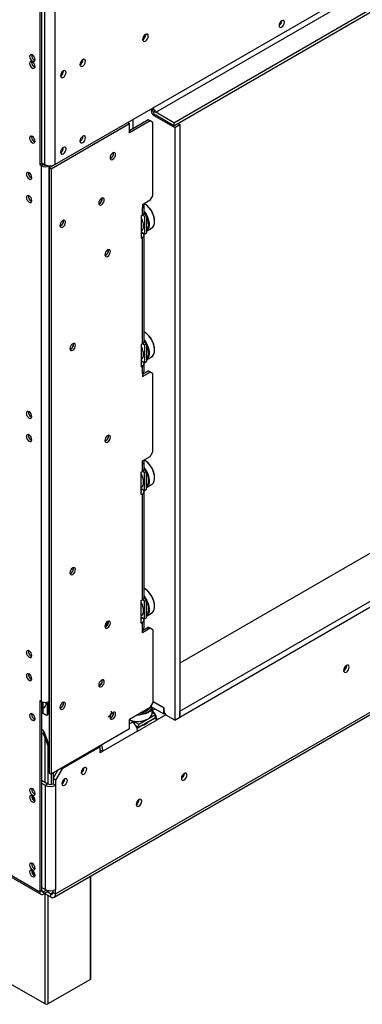
# Model space of a CAD drawing. Units: millimetres. Extents: x 105 to 3454, y 95 to 2846.
# Drawn here: x 2647 to 2793, y 194 to 612 of the extents above; entities that cross this region are included whole.
import ezdxf

# ---------------------------------------------------------------- set-up
doc = ezdxf.new("R2010")
doc.units = ezdxf.units.MM
doc.header["$LTSCALE"] = 14

msp = doc.modelspace()

# ---------------------------------------------------------------- linework, layer by layer
at = {"color": 7, "linetype": 'Continuous', "lineweight": 25}
for p, q in [((2704.371, 574.711), (3433.029, 995.356)), ((2705.471, 572.805), (3434.129, 993.451)), ((2713.171, 568.36), (3453.873, 995.959)), ((2713.171, 567.09), (3453.873, 994.689)), ((3418.73, 744.496), (2715.668, 338.627)), ((2715.668, 318.307), (3453.928, 744.496)), ((2715.668, 315.767), (3453.928, 741.956)), ((2662.149, 239.171), (3432.11, 683.659)), ((2662.793, 240.595), (3432.754, 685.084)), ((2656.854, 632.253), (2656.854, 550.962)), ((2656.029, 631.777), (2656.029, 550.486)), ((2658.119, 628.983), (2658.119, 550.549)), ((2662.518, 628.983), (2662.518, 550.549)), ((2759.094, 611.699), (2759.092, 611.761)), ((2701.127, 605.798), (2701.122, 605.917)), ((2652.564, 594.084), (2652.602, 594.4)), ((2674.425, 595.115), (2674.423, 595.206)), ((2666.176, 590.353), (2666.173, 590.444)), ((2662.518, 550.549), (2704.371, 574.711)), ((2703.458, 574.183), (2703.458, 573.358)), ((2703.542, 573.968), (2704.507, 574.022)), ((2702.254, 569.582), (2694.279, 564.979)), ((2695.869, 565.896), (2695.869, 569.802)), ((2703.079, 569.106), (2702.254, 569.582)), ((2704.942, 573.268), (2704.413, 572.46)), ((2704.558, 571.452), (2713.468, 566.309)), ((2713.171, 568.36), (2705.471, 572.805)), ((2713.171, 567.09), (2705.471, 571.535)), ((2660.869, 548.708), (2694.279, 567.995)), ((2693.509, 568.44), (2694.279, 567.995)), ((2703.079, 569.106), (2694.279, 564.026)), ((2694.279, 564.026), (2694.279, 567.995)), ((2704.179, 568.471), (2703.079, 569.106)), ((2704.179, 537.351), (2704.179, 568.471)), ((2713.171, 568.36), (2713.171, 567.09)), ((2713.468, 566.309), (2715.668, 567.579)), ((2713.468, 566.309), (2713.468, 314.497)), ((2714.843, 568.055), (2715.668, 567.579)), ((2715.668, 567.579), (2715.668, 315.767)), ((2652.564, 562.33), (2652.602, 562.646)), ((2674.425, 562.599), (2674.423, 562.69)), ((2666.176, 557.836), (2666.173, 557.927)), ((2656.854, 550.962), (2656.029, 550.486)), ((2656.744, 550.073), (2656.029, 550.486)), ((2657.569, 550.549), (2656.744, 550.073)), ((2656.744, 322.394), (2656.744, 550.073)), ((2656.854, 551.28), (2658.119, 550.549)), ((2657.569, 550.549), (2656.854, 550.962)), ((2660.044, 549.184), (2661.976, 550.299)), ((2660.044, 549.184), (2660.869, 548.708)), ((2660.044, 549.184), (2660.044, 291.974)), ((2660.869, 548.708), (2660.869, 291.497)), ((2682.647, 536.036), (2682.601, 536.382)), ((2703.079, 535.446), (2704.179, 537.351)), ((2703.079, 535.446), (2699.779, 533.541)), ((2699.779, 533.541), (2699.779, 532.271)), ((2699.779, 529.096), (2699.779, 532.271)), ((2700.462, 530.048), (2700.462, 533.224)), ((2700.66, 533.921), (2700.55, 533.985)), ((2699.229, 528.778), (2699.779, 529.096)), ((2699.229, 528.778), (2699.229, 519.252)), ((2699.779, 529.096), (2700.604, 528.619)), ((2700.383, 529.699), (2701.429, 529.096)), ((2700.604, 528.619), (2701.429, 529.096)), ((2700.604, 528.619), (2700.604, 520.998)), ((2701.429, 529.096), (2701.429, 521.475)), ((2666.148, 526.511), (2666.102, 526.857)), ((2701.429, 522.228), (2703.66, 523.516)), ((2704.949, 526.365), (2704.949, 526.492)), ((2700.604, 520.998), (2699.229, 521.792)), ((2699.229, 521.157), (2699.779, 521.474)), ((2699.229, 519.252), (2699.779, 519.569)), ((2699.779, 521.474), (2699.779, 521.475)), ((2699.779, 474.478), (2699.779, 519.569)), ((2700.462, 475.431), (2700.462, 520.522)), ((2700.604, 520.998), (2701.429, 521.475)), ((2685.26, 514.077), (2685.214, 514.424)), ((2700.66, 479.304), (2700.55, 479.367)), ((2670.411, 474.195), (2670.364, 474.541)), ((2699.229, 474.161), (2699.779, 474.478)), ((2699.229, 474.161), (2699.229, 464.634)), ((2699.779, 474.478), (2700.604, 474.002)), ((2700.383, 475.082), (2701.429, 474.478)), ((2700.604, 474.002), (2701.429, 474.478)), ((2700.604, 474.002), (2700.604, 466.381)), ((2701.429, 474.478), (2701.429, 466.857)), ((2701.429, 467.61), (2703.66, 468.898)), ((2704.949, 471.747), (2704.949, 471.874)), ((2700.604, 466.381), (2699.229, 467.175)), ((2699.229, 466.539), (2699.779, 466.857)), ((2699.229, 464.634), (2699.779, 464.952)), ((2699.779, 466.857), (2699.779, 466.857)), ((2699.779, 461.776), (2699.779, 464.952)), ((2700.462, 462.729), (2700.462, 465.904)), ((2700.604, 466.381), (2701.429, 466.857)), ((2699.779, 461.459), (2702.254, 462.887)), ((2699.779, 460.506), (2703.079, 462.411)), ((2699.779, 461.776), (2699.779, 460.506)), ((2703.079, 462.411), (2702.254, 462.887)), ((2704.179, 461.776), (2703.079, 462.411)), ((2704.179, 428.434), (2704.179, 461.776)), ((2685.26, 435.136), (2685.214, 435.482)), ((2703.079, 426.529), (2704.179, 428.434)), ((2699.779, 424.624), (2703.079, 426.529)), ((2699.779, 423.354), (2699.779, 424.624)), ((2699.779, 420.178), (2699.779, 423.354)), ((2700.462, 421.131), (2700.462, 424.306)), ((2700.66, 425.004), (2700.55, 425.067)), ((2699.229, 419.861), (2699.779, 420.178)), ((2699.229, 410.334), (2699.229, 419.861)), ((2700.604, 419.702), (2699.779, 420.178)), ((2701.429, 420.178), (2700.383, 420.782)), ((2700.604, 419.702), (2701.429, 420.178)), ((2700.604, 412.081), (2700.604, 419.702)), ((2701.429, 412.557), (2701.429, 420.178)), ((2701.429, 413.31), (2703.66, 414.598)), ((2704.949, 417.447), (2704.949, 417.574)), ((2699.229, 412.875), (2700.604, 412.081)), ((2699.229, 412.239), (2699.779, 412.557)), ((2699.229, 410.334), (2699.779, 410.652)), ((2699.779, 412.557), (2699.779, 412.557)), ((2699.779, 365.561), (2699.779, 410.652)), ((2700.462, 366.513), (2700.462, 411.604)), ((2700.604, 412.081), (2701.429, 412.557)), ((2378.513, 401.722), (2656.029, 241.516)), ((2378.996, 400.654), (2656.512, 240.448)), ((2670.411, 378.932), (2670.364, 379.278)), ((2700.66, 370.386), (2700.55, 370.45)), ((2699.229, 365.243), (2699.779, 365.561)), ((2699.229, 355.717), (2699.229, 365.243)), ((2700.604, 365.084), (2699.779, 365.561)), ((2701.429, 365.561), (2700.383, 366.164)), ((2700.604, 365.084), (2701.429, 365.561)), ((2700.604, 357.463), (2700.604, 365.084)), ((2701.429, 357.94), (2701.429, 365.561)), ((2701.429, 358.693), (2703.66, 359.981)), ((2704.949, 362.83), (2704.949, 362.957)), ((2684.655, 356.221), (2684.655, 354.636)), ((2684.801, 356.334), (2684.801, 354.826)), ((2699.229, 358.257), (2700.604, 357.463)), ((2699.229, 357.622), (2699.779, 357.939)), ((2699.229, 355.717), (2699.779, 356.034)), ((2699.779, 357.94), (2699.779, 357.939)), ((2699.779, 352.859), (2699.779, 356.034)), ((2700.462, 353.811), (2700.462, 356.987)), ((2700.604, 357.463), (2701.429, 357.94)), ((2684.105, 354.162), (2684.105, 355.553)), ((2699.779, 352.541), (2702.254, 353.97)), ((2703.079, 353.494), (2699.779, 351.589)), ((2699.779, 351.589), (2699.779, 352.859)), ((2703.079, 353.494), (2702.254, 353.97)), ((2704.179, 352.859), (2703.079, 353.494)), ((2704.179, 352.859), (2704.179, 321.739)), ((2786.592, 337.593), (2786.587, 337.716)), ((2786.647, 337.624), (2786.643, 337.744)), ((2682.675, 331.236), (2682.632, 331.575)), ((2656.029, 322.807), (2656.744, 322.394)), ((2656.029, 322.807), (2656.029, 241.516)), ((2656.854, 322.335), (2656.854, 241.992)), ((2659.744, 322.248), (2660.044, 321.435)), ((2708.958, 319.641), (2704.179, 322.4)), ((2704.179, 322.336), (2708.793, 319.673)), ((2656.854, 319.211), (2657.569, 319.624)), ((2657.569, 317.401), (2657.569, 319.624)), ((2658.708, 321.211), (2658.708, 322.012)), ((2659.18, 322.078), (2659.18, 316.743)), ((2659.433, 322.141), (2660.044, 320.482)), ((2659.494, 321.976), (2659.494, 316.924)), ((2666.176, 321.711), (2666.133, 322.05)), ((2703.079, 319.834), (2694.279, 314.754)), ((2703.079, 319.834), (2704.179, 321.739)), ((2703.337, 320.282), (2708.793, 317.132)), ((2703.939, 317.532), (2703.939, 319.934)), ((2708.793, 319.673), (2708.848, 319.704)), ((2708.793, 317.132), (2708.793, 319.673)), ((2708.958, 318.371), (2708.958, 319.641)), ((2715.668, 315.767), (2715.668, 318.307)), ((2652.569, 316.738), (2653.005, 316.989)), ((2656.854, 317.813), (2658.944, 316.607)), ((2658.944, 316.607), (2660.044, 317.242)), ((2687.46, 317.486), (2687.414, 317.832)), ((2694.279, 310.785), (2694.279, 314.754)), ((2696.067, 313.912), (2695.517, 313.595)), ((2696.067, 313.912), (2698.157, 312.706)), ((2696.067, 313.197), (2696.067, 313.912)), ((2697.717, 309.784), (2705.966, 314.547)), ((2698.157, 312.706), (2705.306, 316.833)), ((2698.157, 311.436), (2705.306, 315.563)), ((2702.007, 314.929), (2702.117, 314.992)), ((2704.866, 315.182), (2702.192, 313.638)), ((2703.574, 314.436), (2703.464, 314.5)), ((2705.306, 316.833), (2703.939, 317.623)), ((2704.866, 315.182), (2704.861, 315.306)), ((2705.966, 314.547), (2704.866, 315.182)), ((2705.306, 315.563), (2705.306, 316.833)), ((2708.793, 317.132), (2709.227, 317.383)), ((2713.468, 314.497), (2710.058, 316.465)), ((2713.468, 314.497), (2715.668, 315.767)), ((2657.841, 309.688), (2660.044, 303.705)), ((2657.841, 308.1), (2657.841, 309.688)), ((2694.279, 310.785), (2660.869, 291.497)), ((2697.717, 309.784), (2682.867, 301.212)), ((2696.972, 312.12), (2698.157, 311.436)), ((2700.057, 312.406), (2697.522, 310.942)), ((2698.157, 311.436), (2698.157, 312.706)), ((2698.774, 311.792), (2698.774, 311.665)), ((2657.841, 308.1), (2660.044, 302.117)), ((2681.767, 303.118), (2665.543, 293.752)), ((2681.382, 303.34), (2681.767, 303.118)), ((2681.767, 303.118), (2681.767, 303.562)), ((2681.767, 300.577), (2681.767, 303.118)), ((2681.767, 301.847), (2682.867, 301.212)), ((2682.867, 301.212), (2681.767, 300.577)), ((2661.694, 289.624), (2663.729, 293.148)), ((2665.543, 293.752), (2662.793, 288.989)), ((2665.158, 293.974), (2665.543, 293.752)), ((2674.948, 294.195), (2674.947, 294.257)), ((2656.854, 288.925), (2659.494, 287.401)), ((2660.044, 291.974), (2660.869, 291.497)), ((2660.869, 291.497), (2660.869, 287.152)), ((2661.694, 291.974), (2661.694, 287.401)), ((2662.793, 288.989), (2661.694, 289.624)), ((2661.694, 289.624), (2661.694, 287.401)), ((2662.793, 288.989), (2662.793, 286.766)), ((2666.698, 289.433), (2666.697, 289.494)), ((2717.598, 291.73), (2717.595, 291.821)), ((2656.854, 287.655), (2658.394, 286.766)), ((2658.394, 286.766), (2659.494, 287.401)), ((2658.394, 286.766), (2658.394, 242.5)), ((2662.793, 286.766), (2661.694, 287.401)), ((2662.793, 286.766), (2662.793, 242.5)), ((2653.94, 283.048), (2653.939, 283.011)), ((2698.349, 280.618), (2698.346, 280.709)), ((2653.94, 251.294), (2653.939, 251.257)), ((2677.805, 204.613), (2677.805, 248.209)), ((2658.394, 242.5), (2656.854, 243.389)), ((2656.854, 241.992), (2656.029, 241.516)), ((2658.945, 242.247), (2657.679, 241.516)), ((2660.154, 241.992), (2657.679, 240.563)), ((2657.679, 241.516), (2657.679, 240.563)), ((2660.594, 239.325), (2658.063, 240.785)), ((2660.594, 240.595), (2659.164, 241.42)), ((2660.594, 240.595), (2660.594, 239.325)), ((2661.694, 241.23), (2661.694, 242.09)), ((2661.694, 241.23), (2662.793, 240.595)), ((2662.793, 240.595), (2662.793, 242.5)), ((2658.328, 193.818), (2640.179, 204.295)), ((2677.577, 204.295), (2659.428, 193.818))]:
    msp.add_line(p, q, dxfattribs=at)
at = {"color": 8, "linetype": 'Continuous', "lineweight": 25}
for p, q in [((2703.458, 573.358), (2703.919, 573.624)), ((2705.115, 571.774), (2704.558, 571.452)), ((2658.505, 550.355), (2658.473, 550.374)), ((2660.044, 322.394), (2660.044, 550.03)), ((2699.779, 519.569), (2699.229, 519.887)), ((2699.779, 464.952), (2699.229, 465.269)), ((2657.569, 319.624), (2657.569, 322.087)), ((2705.219, 319.196), (2703.939, 318.457)), ((2702.553, 313.974), (2702.663, 313.91)), ((2709.725, 316.717), (2705.966, 314.547)), ((2695.517, 313.595), (2694.279, 312.88)), ((2658.328, 288.074), (2658.328, 306.776)), ((2659.428, 303.788), (2659.428, 287.439)), ((2677.577, 204.295), (2677.577, 248.077)), ((2657.679, 241.516), (2656.854, 241.992)), ((2658.328, 193.818), (2658.328, 240.632)), ((2659.428, 239.997), (2659.428, 193.818)), ((2661.694, 241.23), (2660.594, 240.595))]:
    msp.add_line(p, q, dxfattribs=at)
at = {"color": 7, "linetype": 'Continuous', "lineweight": 25, "flags": 128}
for points in [[(2760.193, 611.064), (2760.106, 611.524), (2759.855, 611.812), (2759.481, 611.885), (2759.039, 611.731), (2758.597, 611.374), (2758.222, 610.869), (2757.972, 610.292), (2757.884, 609.731), (2757.972, 609.271), (2758.222, 608.983), (2758.597, 608.91), (2759.039, 609.064), (2759.481, 609.42), (2759.855, 609.926), (2760.106, 610.503), (2760.193, 611.064)], [(2702.226, 605.163), (2702.134, 605.645), (2701.872, 605.947), (2701.48, 606.023), (2701.017, 605.862), (2700.553, 605.488), (2700.161, 604.959), (2699.899, 604.354), (2699.807, 603.766), (2699.899, 603.285), (2700.161, 602.983), (2700.553, 602.907), (2701.017, 603.067), (2701.48, 603.441), (2701.872, 603.971), (2702.134, 604.575), (2702.226, 605.163)], [(2701.067, 605.327), (2701.072, 605.449), (2701.005, 605.855)], [(2652.894, 594.529), (2653.336, 594.375), (2653.711, 594.448), (2653.961, 594.736), (2654.049, 595.196), (2653.961, 595.757), (2653.711, 596.334), (2653.336, 596.84), (2652.894, 597.196), (2652.452, 597.35), (2652.077, 597.277), (2651.827, 596.989), (2651.739, 596.529), (2651.827, 595.968), (2652.077, 595.391), (2652.452, 594.885), (2652.894, 594.529)], [(2652.894, 591.607), (2653.336, 591.454), (2653.711, 591.527), (2653.961, 591.815), (2654.049, 592.274), (2653.961, 592.835), (2653.711, 593.413), (2653.336, 593.918), (2652.894, 594.275), (2652.452, 594.428), (2652.077, 594.356), (2651.827, 594.067), (2651.739, 593.608), (2651.827, 593.047), (2652.077, 592.469), (2652.452, 591.964), (2652.894, 591.607)], [(2675.525, 594.48), (2675.435, 594.951), (2675.179, 595.246), (2674.795, 595.32), (2674.343, 595.163), (2673.89, 594.798), (2673.507, 594.281), (2673.25, 593.69), (2673.16, 593.115), (2673.25, 592.645), (2673.507, 592.35), (2673.89, 592.275), (2674.343, 592.432), (2674.795, 592.797), (2675.179, 593.315), (2675.435, 593.906), (2675.525, 594.48)], [(2667.276, 589.718), (2667.186, 590.188), (2666.929, 590.484), (2666.546, 590.558), (2666.093, 590.401), (2665.641, 590.036), (2665.257, 589.518), (2665.001, 588.927), (2664.911, 588.353), (2665.001, 587.882), (2665.257, 587.587), (2665.641, 587.513), (2666.093, 587.67), (2666.546, 588.035), (2666.929, 588.552), (2667.186, 589.143), (2667.276, 589.718)], [(2673.165, 593.231), (2673.34, 593.227), (2673.518, 593.263)], [(2664.915, 588.468), (2665.091, 588.465), (2665.268, 588.501)], [(2703.542, 573.968), (2703.48, 574.146), (2703.458, 574.213)], [(2652.894, 559.853), (2653.336, 559.699), (2653.711, 559.772), (2653.961, 560.06), (2654.049, 560.52), (2653.961, 561.081), (2653.711, 561.658), (2653.336, 562.164), (2652.894, 562.52), (2652.452, 562.674), (2652.077, 562.601), (2651.827, 562.313), (2651.739, 561.853), (2651.827, 561.292), (2652.077, 560.715), (2652.452, 560.21), (2652.894, 559.853)], [(2675.525, 561.964), (2675.435, 562.434), (2675.179, 562.729), (2674.795, 562.804), (2674.343, 562.647), (2673.89, 562.282), (2673.507, 561.764), (2673.25, 561.173), (2673.16, 560.599), (2673.25, 560.128), (2673.507, 559.833), (2673.89, 559.759), (2674.343, 559.916), (2674.795, 560.281), (2675.179, 560.798), (2675.435, 561.389), (2675.525, 561.964)], [(2667.276, 557.201), (2667.186, 557.672), (2666.929, 557.967), (2666.546, 558.042), (2666.093, 557.884), (2665.641, 557.519), (2665.257, 557.002), (2665.001, 556.411), (2664.911, 555.836), (2665.001, 555.366), (2665.257, 555.071), (2665.641, 554.996), (2666.093, 555.153), (2666.546, 555.519), (2666.929, 556.036), (2667.186, 556.627), (2667.276, 557.201)], [(2687.13, 552.817), (2687.582, 553.183), (2687.966, 553.7), (2688.222, 554.291), (2688.312, 554.865), (2688.222, 555.336), (2687.966, 555.631), (2687.582, 555.706), (2687.13, 555.548), (2686.677, 555.183), (2686.294, 554.666), (2686.037, 554.075), (2685.947, 553.5), (2686.037, 553.03), (2686.294, 552.735), (2686.677, 552.66), (2687.13, 552.817)], [(2651.519, 544.452), (2651.961, 544.298), (2652.336, 544.371), (2652.586, 544.659), (2652.674, 545.119), (2652.586, 545.68), (2652.336, 546.257), (2651.961, 546.763), (2651.519, 547.119), (2651.077, 547.273), (2650.702, 547.2), (2650.452, 546.912), (2650.364, 546.452), (2650.452, 545.891), (2650.702, 545.314), (2651.077, 544.809), (2651.519, 544.452)], [(2651.519, 534.608), (2651.961, 534.455), (2652.336, 534.527), (2652.586, 534.816), (2652.674, 535.275), (2652.586, 535.836), (2652.336, 536.413), (2651.961, 536.919), (2651.519, 537.276), (2651.077, 537.429), (2650.702, 537.356), (2650.452, 537.068), (2650.364, 536.609), (2650.452, 536.047), (2650.702, 535.47), (2651.077, 534.965), (2651.519, 534.608)], [(2682.317, 533.527), (2682.77, 533.892), (2683.154, 534.41), (2683.41, 535.001), (2683.5, 535.575), (2683.41, 536.046), (2683.154, 536.341), (2682.77, 536.415), (2682.317, 536.258), (2681.865, 535.893), (2681.481, 535.375), (2681.225, 534.784), (2681.135, 534.21), (2681.225, 533.739), (2681.481, 533.444), (2681.865, 533.37), (2682.317, 533.527)], [(2681.532, 535.461), (2681.484, 535.373), (2681.433, 535.288)], [(2699.779, 532.271), (2700.069, 532.475), (2700.285, 532.708), (2700.418, 532.961), (2700.462, 533.224), (2700.418, 533.486), (2700.285, 533.739), (2700.235, 533.804)], [(2704.615, 524.617), (2704.882, 525.518), (2704.945, 526.578), (2704.803, 527.746), (2704.462, 528.968), (2703.938, 530.188), (2703.256, 531.347), (2702.447, 532.393), (2701.549, 533.275), (2700.605, 533.953), (2700.55, 533.985)], [(2700.462, 530.672), (2700.555, 530.554), (2701.305, 529.445), (2701.912, 528.249), (2702.347, 527.021), (2702.59, 525.818), (2702.629, 524.698), (2702.463, 523.711), (2702.1, 522.906), (2701.556, 522.318), (2701.429, 522.23)], [(2701.171, 529.245), (2701.118, 529.335), (2700.462, 530.317)], [(2701.429, 522.437), (2701.894, 522.959), (2702.248, 523.744), (2702.409, 524.706), (2702.371, 525.798), (2702.134, 526.971), (2701.71, 528.168), (2701.429, 528.768)], [(2665.818, 524.002), (2666.271, 524.368), (2666.654, 524.885), (2666.911, 525.476), (2667.001, 526.05), (2666.911, 526.521), (2666.654, 526.816), (2666.271, 526.891), (2665.818, 526.733), (2665.366, 526.368), (2664.982, 525.851), (2664.726, 525.26), (2664.636, 524.685), (2664.726, 524.215), (2664.982, 523.92), (2665.366, 523.845), (2665.818, 524.002)], [(2665.033, 525.936), (2664.985, 525.849), (2664.934, 525.764)], [(2703.66, 523.516), (2704.159, 523.916), (2704.615, 524.617)], [(2684.93, 511.569), (2685.382, 511.934), (2685.766, 512.451), (2686.022, 513.042), (2686.112, 513.617), (2686.022, 514.087), (2685.766, 514.382), (2685.382, 514.457), (2684.93, 514.3), (2684.477, 513.934), (2684.094, 513.417), (2683.837, 512.826), (2683.747, 512.252), (2683.837, 511.781), (2684.094, 511.486), (2684.477, 511.411), (2684.93, 511.569)], [(2704.615, 469.999), (2704.882, 470.901), (2704.945, 471.96), (2704.803, 473.128), (2704.462, 474.351), (2703.938, 475.57), (2703.256, 476.73), (2702.447, 477.775), (2701.549, 478.657), (2700.605, 479.335), (2700.55, 479.367)], [(2670.081, 471.687), (2670.533, 472.052), (2670.917, 472.569), (2671.173, 473.16), (2671.263, 473.735), (2671.173, 474.205), (2670.917, 474.5), (2670.533, 474.575), (2670.081, 474.418), (2669.628, 474.052), (2669.244, 473.535), (2668.988, 472.944), (2668.898, 472.369), (2668.988, 471.899), (2669.244, 471.604), (2669.628, 471.529), (2670.081, 471.687)], [(2669.296, 473.62), (2669.247, 473.533), (2669.196, 473.448)], [(2700.462, 476.054), (2700.555, 475.937), (2701.305, 474.828), (2701.912, 473.631), (2702.347, 472.403), (2702.59, 471.201), (2702.629, 470.08), (2702.463, 469.094), (2702.1, 468.288), (2701.556, 467.701), (2701.429, 467.613)], [(2701.171, 474.627), (2701.118, 474.717), (2700.462, 475.7)], [(2701.429, 467.82), (2701.894, 468.341), (2702.248, 469.127), (2702.409, 470.088), (2702.371, 471.181), (2702.134, 472.353), (2701.71, 473.551), (2701.429, 474.15)], [(2703.66, 468.898), (2704.159, 469.299), (2704.615, 469.999)], [(2651.519, 442.838), (2651.961, 442.684), (2652.336, 442.757), (2652.586, 443.045), (2652.674, 443.505), (2652.586, 444.066), (2652.336, 444.643), (2651.961, 445.149), (2651.519, 445.505), (2651.077, 445.659), (2650.702, 445.586), (2650.452, 445.298), (2650.364, 444.839), (2650.452, 444.277), (2650.702, 443.7), (2651.077, 443.195), (2651.519, 442.838)], [(2651.519, 432.994), (2651.961, 432.841), (2652.336, 432.913), (2652.586, 433.202), (2652.674, 433.661), (2652.586, 434.222), (2652.336, 434.8), (2651.961, 435.305), (2651.519, 435.662), (2651.077, 435.815), (2650.702, 435.742), (2650.452, 435.454), (2650.364, 434.995), (2650.452, 434.434), (2650.702, 433.856), (2651.077, 433.351), (2651.519, 432.994)], [(2684.93, 432.627), (2685.382, 432.993), (2685.766, 433.51), (2686.022, 434.101), (2686.112, 434.675), (2686.022, 435.146), (2685.766, 435.441), (2685.382, 435.516), (2684.93, 435.358), (2684.477, 434.993), (2684.094, 434.476), (2683.837, 433.885), (2683.747, 433.31), (2683.837, 432.84), (2684.094, 432.545), (2684.477, 432.47), (2684.93, 432.627)], [(2699.779, 423.354), (2700.069, 423.558), (2700.285, 423.791), (2700.418, 424.043), (2700.462, 424.306), (2700.418, 424.569), (2700.285, 424.822), (2700.235, 424.887)], [(2703.66, 414.598), (2703.866, 414.734), (2704.41, 415.322), (2704.773, 416.127), (2704.939, 417.114), (2704.899, 418.234), (2704.657, 419.437), (2704.222, 420.665), (2703.615, 421.861), (2702.865, 422.97), (2702.006, 423.939), (2701.08, 424.724), (2700.55, 425.067)], [(2700.462, 421.754), (2700.946, 421.097), (2701.628, 419.937), (2702.152, 418.718), (2702.493, 417.495), (2702.635, 416.327), (2702.572, 415.267), (2702.306, 414.366)], [(2701.171, 420.327), (2700.768, 420.972), (2700.462, 421.4)], [(2701.429, 413.52), (2701.649, 413.727), (2702.094, 414.41)], [(2702.306, 414.366), (2701.849, 413.665), (2701.429, 413.313)], [(2670.081, 376.424), (2670.533, 376.789), (2670.917, 377.306), (2671.173, 377.897), (2671.263, 378.472), (2671.173, 378.942), (2670.917, 379.237), (2670.533, 379.312), (2670.081, 379.154), (2669.628, 378.789), (2669.244, 378.272), (2668.988, 377.681), (2668.898, 377.106), (2668.988, 376.636), (2669.244, 376.341), (2669.628, 376.266), (2670.081, 376.424)], [(2669.296, 378.357), (2669.247, 378.27), (2669.196, 378.185)], [(2703.66, 359.981), (2703.866, 360.117), (2704.41, 360.704), (2704.773, 361.51), (2704.939, 362.496), (2704.899, 363.617), (2704.657, 364.819), (2704.222, 366.047), (2703.615, 367.244), (2702.865, 368.353), (2702.006, 369.322), (2701.08, 370.107), (2700.55, 370.45)], [(2700.462, 367.137), (2700.946, 366.479), (2701.628, 365.32), (2702.152, 364.1), (2702.493, 362.878), (2702.635, 361.709), (2702.572, 360.65), (2702.306, 359.748)], [(2701.171, 365.71), (2700.768, 366.354), (2700.462, 366.782)], [(2684.93, 353.686), (2685.382, 354.051), (2685.766, 354.569), (2686.022, 355.16), (2686.112, 355.734), (2686.022, 356.205), (2685.766, 356.5), (2685.382, 356.574), (2684.93, 356.417), (2684.477, 356.052), (2684.094, 355.534), (2683.837, 354.943), (2683.747, 354.369), (2683.837, 353.898), (2684.094, 353.603), (2684.477, 353.529), (2684.93, 353.686)], [(2701.429, 358.902), (2701.649, 359.109), (2702.094, 359.792)], [(2702.306, 359.748), (2701.849, 359.048), (2701.429, 358.695)], [(2651.519, 341.224), (2651.961, 341.07), (2652.336, 341.143), (2652.586, 341.431), (2652.674, 341.891), (2652.586, 342.452), (2652.336, 343.029), (2651.961, 343.535), (2651.519, 343.891), (2651.077, 344.045), (2650.702, 343.972), (2650.452, 343.684), (2650.364, 343.225), (2650.452, 342.663), (2650.702, 342.086), (2651.077, 341.581), (2651.519, 341.224)], [(2787.747, 336.99), (2787.655, 337.471), (2787.393, 337.773), (2787, 337.849), (2786.537, 337.688), (2786.074, 337.315), (2785.682, 336.785), (2785.419, 336.18), (2785.327, 335.593), (2785.419, 335.111), (2785.682, 334.809), (2786.074, 334.733), (2786.537, 334.894), (2787, 335.267), (2787.393, 335.797), (2787.655, 336.402), (2787.747, 336.99)], [(2651.519, 331.38), (2651.961, 331.227), (2652.336, 331.299), (2652.586, 331.588), (2652.674, 332.047), (2652.586, 332.608), (2652.336, 333.186), (2651.961, 333.691), (2651.519, 334.048), (2651.077, 334.201), (2650.702, 334.128), (2650.452, 333.84), (2650.364, 333.381), (2650.452, 332.82), (2650.702, 332.242), (2651.077, 331.737), (2651.519, 331.38)], [(2682.317, 328.711), (2682.77, 329.077), (2683.154, 329.594), (2683.41, 330.185), (2683.5, 330.76), (2683.41, 331.23), (2683.154, 331.525), (2682.77, 331.6), (2682.317, 331.442), (2681.865, 331.077), (2681.481, 330.56), (2681.225, 329.969), (2681.135, 329.394), (2681.225, 328.924), (2681.481, 328.629), (2681.865, 328.554), (2682.317, 328.711)], [(2681.629, 330.79), (2681.504, 330.547), (2681.356, 330.317)], [(2665.818, 319.187), (2666.271, 319.552), (2666.654, 320.069), (2666.911, 320.66), (2667.001, 321.235), (2666.911, 321.705), (2666.654, 322), (2666.271, 322.075), (2665.818, 321.918), (2665.366, 321.552), (2664.982, 321.035), (2664.726, 320.444), (2664.636, 319.87), (2664.726, 319.399), (2664.982, 319.104), (2665.366, 319.029), (2665.818, 319.187)], [(2665.13, 321.265), (2665.004, 321.022), (2664.857, 320.792)], [(2703.923, 319.944), (2703.856, 319.614), (2703.494, 318.866), (2702.863, 318.18), (2701.99, 317.588), (2700.918, 317.119), (2699.696, 316.794), (2698.382, 316.628), (2697.493, 316.609)], [(2697.866, 316.825), (2698.365, 316.844), (2699.647, 317.006), (2700.838, 317.323), (2701.883, 317.781), (2702.734, 318.357), (2703.35, 319.026), (2703.702, 319.755), (2703.763, 320.036)], [(2702.243, 318.881), (2702.439, 319.128), (2702.698, 319.614)], [(2652.894, 314.392), (2653.336, 314.238), (2653.711, 314.311), (2653.961, 314.599), (2654.049, 315.059), (2653.961, 315.62), (2653.711, 316.197), (2653.336, 316.703), (2652.894, 317.059), (2652.452, 317.213), (2652.077, 317.14), (2651.827, 316.852), (2651.739, 316.392), (2651.827, 315.831), (2652.077, 315.254), (2652.452, 314.748), (2652.894, 314.392)], [(2687.13, 314.977), (2687.582, 315.342), (2687.966, 315.86), (2688.222, 316.451), (2688.312, 317.025), (2688.222, 317.496), (2687.966, 317.791), (2687.582, 317.865), (2687.13, 317.708), (2686.677, 317.343), (2686.294, 316.826), (2686.037, 316.235), (2685.947, 315.66), (2686.037, 315.19), (2686.294, 314.894), (2686.677, 314.82), (2687.13, 314.977)], [(2694.279, 314.538), (2695.097, 314.274), (2696.372, 314.025), (2697.709, 313.94), (2699.047, 314.023), (2700.323, 314.27), (2701.476, 314.67), (2702.454, 315.203), (2703.211, 315.845), (2703.71, 316.567), (2703.929, 317.333), (2703.939, 317.532)], [(2676.048, 293.56), (2675.96, 294.02), (2675.71, 294.308), (2675.335, 294.381), (2674.893, 294.227), (2674.451, 293.87), (2674.076, 293.365), (2673.826, 292.788), (2673.738, 292.227), (2673.826, 291.767), (2674.076, 291.479), (2674.451, 291.406), (2674.893, 291.56), (2675.335, 291.916), (2675.71, 292.422), (2675.96, 292.999), (2676.048, 293.56)], [(2667.798, 288.798), (2667.71, 289.257), (2667.46, 289.545), (2667.085, 289.618), (2666.643, 289.465), (2666.201, 289.108), (2665.827, 288.603), (2665.576, 288.025), (2665.488, 287.464), (2665.576, 287.005), (2665.827, 286.716), (2666.201, 286.644), (2666.643, 286.797), (2667.085, 287.154), (2667.46, 287.659), (2667.71, 288.237), (2667.798, 288.798)], [(2718.698, 291.095), (2718.608, 291.566), (2718.352, 291.861), (2717.968, 291.935), (2717.516, 291.778), (2717.063, 291.413), (2716.68, 290.895), (2716.423, 290.304), (2716.333, 289.73), (2716.423, 289.259), (2716.68, 288.964), (2717.063, 288.89), (2717.516, 289.047), (2717.968, 289.412), (2718.352, 289.93), (2718.608, 290.521), (2718.698, 291.095)], [(2652.894, 282.637), (2653.336, 282.484), (2653.711, 282.557), (2653.961, 282.845), (2654.049, 283.304), (2653.961, 283.866), (2653.711, 284.443), (2653.336, 284.948), (2652.894, 285.305), (2652.452, 285.458), (2652.077, 285.386), (2651.827, 285.097), (2651.739, 284.638), (2651.827, 284.077), (2652.077, 283.5), (2652.452, 282.994), (2652.894, 282.637)], [(2652.894, 279.716), (2653.336, 279.562), (2653.711, 279.635), (2653.961, 279.923), (2654.049, 280.383), (2653.961, 280.944), (2653.711, 281.521), (2653.336, 282.027), (2652.894, 282.383), (2652.452, 282.537), (2652.077, 282.464), (2651.827, 282.176), (2651.739, 281.716), (2651.827, 281.155), (2652.077, 280.578), (2652.452, 280.073), (2652.894, 279.716)], [(2654.016, 283.006), (2653.994, 283.018), (2653.649, 283.157)], [(2699.449, 279.983), (2699.359, 280.453), (2699.103, 280.748), (2698.719, 280.823), (2698.267, 280.666), (2697.814, 280.3), (2697.431, 279.783), (2697.174, 279.192), (2697.084, 278.618), (2697.174, 278.147), (2697.431, 277.852), (2697.814, 277.777), (2698.267, 277.935), (2698.719, 278.3), (2699.103, 278.817), (2699.359, 279.408), (2699.449, 279.983)], [(2652.894, 250.883), (2653.336, 250.729), (2653.711, 250.802), (2653.961, 251.09), (2654.049, 251.55), (2653.961, 252.111), (2653.711, 252.688), (2653.336, 253.194), (2652.894, 253.55), (2652.452, 253.704), (2652.077, 253.631), (2651.827, 253.343), (2651.739, 252.883), (2651.827, 252.322), (2652.077, 251.745), (2652.452, 251.24), (2652.894, 250.883)], [(2654.016, 251.251), (2653.994, 251.264), (2653.649, 251.402)], [(2652.894, 247.962), (2653.336, 247.808), (2653.711, 247.881), (2653.961, 248.169), (2654.049, 248.629), (2653.961, 249.19), (2653.711, 249.767), (2653.336, 250.272), (2652.894, 250.629), (2652.452, 250.783), (2652.077, 250.71), (2651.827, 250.422), (2651.739, 249.962), (2651.827, 249.401), (2652.077, 248.824), (2652.452, 248.318), (2652.894, 247.962)]]:
    msp.add_lwpolyline(points, dxfattribs=at)
at = {"color": 7, "linetype": 'Continuous', "lineweight": 25}
for centre, radius, start, end in [((2756.662, 611.772), 2.432, 300.17284, 358.28716), ((2698.597, 605.867), 2.531, 298.67705, 358.43681), ((2654.788, 596.956), 2.217, 170.51588, 249.47875), ((2654.788, 594.035), 2.217, 170.51588, 249.47875), ((2671.945, 595.186), 2.482, 299.40233, 358.36315), ((2654.899, 594.118), 2.335, 180.83328, 247.663), ((2663.695, 590.424), 2.482, 299.40233, 358.36315), ((2705.846, 573.466), 2.391, 182.60548, 237.39452), ((2706.375, 574.747), 2.004, 181.03692, 201.21652), ((2707.538, 574.97), 4.008, 218.76523, 238.96377), ((2706.505, 574.523), 2.004, 218.76523, 238.96377), ((2654.899, 562.364), 2.335, 180.83327, 247.66305), ((2654.788, 562.28), 2.217, 170.51588, 249.47875), ((2671.945, 562.67), 2.482, 299.40233, 358.36315), ((2663.695, 557.907), 2.482, 299.40233, 358.36315), ((2685.22, 555.286), 2.26, 289.93429, 10.07109), ((2658.397, 553.276), 3.605, 242.69535, 295.93227), ((2658.38, 552.105), 1.754, 242.46595, 274.09133), ((2660.319, 554.795), 4.782, 242.60967, 297.39033), ((2653.414, 546.879), 2.217, 170.51588, 249.47875), ((2653.414, 537.036), 2.217, 170.51588, 249.47875), ((2680.328, 536.064), 2.32, 291.28292, 359.30261), ((2680.407, 535.995), 2.26, 289.93415, 10.07123), ((2695.775, 526.149), 9.18, 2.14115, 57.85347), ((2699.295, 530.165), 1.174, 294.37466, 354.3052), ((2663.828, 526.539), 2.32, 291.28293, 359.30261), ((2663.908, 526.471), 2.26, 289.93414, 10.07124), ((2698.88, 520.522), 0.415, 327.27103, 32.72897), ((2699.418, 520.522), 1.019, 290.78342, 69.21658), ((2682.94, 514.105), 2.32, 291.28293, 359.30261), ((2683.02, 514.037), 2.26, 289.93422, 10.07115), ((2695.775, 471.531), 9.18, 2.14115, 57.85347), ((2668.091, 474.223), 2.32, 291.28294, 359.30261), ((2668.17, 474.155), 2.26, 289.9346, 10.07078), ((2699.295, 475.547), 1.174, 294.37466, 354.3052), ((2698.88, 465.904), 0.415, 327.27103, 32.72897), ((2699.418, 465.904), 1.019, 290.78342, 69.21658), ((2699.295, 462.845), 1.174, 294.37466, 354.3052), ((2653.414, 445.265), 2.217, 170.51588, 249.47875), ((2653.414, 435.422), 2.217, 170.51531, 249.47932), ((2683.02, 435.096), 2.26, 289.93374, 10.07163), ((2682.94, 435.164), 2.32, 291.28264, 359.30265), ((2695.668, 417.169), 9.289, 2.49683, 57.4978), ((2699.295, 421.247), 1.174, 294.37466, 354.3052), ((2695.415, 416.354), 6.956, 343.7644, 30.17047), ((2698.88, 411.604), 0.415, 327.27103, 32.72897), ((2699.418, 411.604), 1.019, 290.78342, 69.21658), ((2668.091, 378.96), 2.32, 291.28299, 359.3026), ((2668.17, 378.892), 2.26, 289.93422, 10.07115), ((2695.668, 362.552), 9.289, 2.49683, 57.4978), ((2699.295, 366.63), 1.174, 294.37466, 354.3052), ((2695.415, 361.737), 6.956, 343.7644, 30.17047), ((2683.02, 356.154), 2.26, 289.93447, 10.07091), ((2698.88, 356.987), 0.415, 327.27103, 32.72897), ((2699.418, 356.987), 1.019, 290.78342, 69.21658), ((2699.295, 353.928), 1.174, 294.37466, 354.3052), ((2653.414, 343.651), 2.217, 170.51588, 249.47875), ((2784.18, 337.657), 2.413, 298.40822, 358.46464), ((2784.117, 337.694), 2.531, 298.67717, 358.4368), ((2653.414, 333.808), 2.217, 170.51588, 249.47875), ((2680.407, 331.18), 2.26, 289.93422, 10.07115), ((2680.292, 331.268), 2.383, 291.81705, 359.23325), ((2658.394, 325.579), 3.586, 242.60967, 297.39033), ((2656.762, 321.405), 1.956, 294.37466, 354.3052), ((2663.908, 321.655), 2.26, 289.93452, 10.07086), ((2663.793, 321.743), 2.383, 291.8168, 359.23328), ((2684.41, 317.913), 2.217, 290.52125, 9.48412), ((2698.68, 322.247), 4.833, 272.55274, 327.44188), ((2698.681, 322.245), 4.775, 273.84916, 326.14546), ((2701.337, 314.525), 4.544, 31.25612, 55.06738), ((2711.346, 318.479), 2.391, 182.60548, 237.39452), ((2654.788, 316.819), 2.217, 170.51588, 249.47875), ((2685.14, 317.514), 2.32, 291.28296, 359.3026), ((2685.22, 317.445), 2.26, 289.93452, 10.07086), ((2697.686, 323.347), 9.462, 248.89875, 297.17201), ((2701.354, 314.357), 4.616, 2.35662, 31.10974), ((2656.386, 308.98), 1.618, 25.97347, 73.19822), ((2692.94, 309.567), 4.781, 2.60548, 57.39452), ((2656.386, 307.392), 1.618, 25.97347, 73.19822), ((2672.486, 294.349), 2.49, 300.18274, 358.28619), ((2672.517, 294.268), 2.432, 300.17287, 358.28715), ((2664.237, 289.586), 2.49, 300.18318, 358.28615), ((2664.267, 289.505), 2.432, 300.17287, 358.28715), ((2715.118, 291.801), 2.482, 299.40247, 358.36313), ((2714.631, 292.397), 2.689, 312.99364, 341.00146), ((2654.788, 285.065), 2.217, 170.51588, 249.47875), ((2660.594, 291.012), 4.782, 242.60967, 297.39033), ((2660.594, 289.524), 2.391, 242.60967, 297.39033), ((2654.788, 282.143), 2.217, 170.51588, 249.47875), ((2655.201, 282.382), 2.361, 179.23638, 240.75824), ((2695.869, 280.689), 2.482, 299.40233, 358.36315), ((2695.382, 281.285), 2.689, 312.99352, 341.00157), ((2654.788, 253.31), 2.217, 170.51588, 249.47875), ((2654.788, 250.389), 2.217, 170.51588, 249.47875), ((2655.201, 250.627), 2.361, 179.2362, 240.75843), ((2657.035, 241.353), 1.019, 170.78596, 309.20329), ((2657.357, 241.91), 0.509, 170.78596, 309.20329), ((2660.594, 246.746), 4.782, 242.60967, 297.39033), ((2661.023, 241.121), 0.679, 230.79671, 9.21404), ((2661.452, 240.377), 1.359, 230.79671, 9.21404), ((2677.416, 204.651), 0.391, 294.37466, 354.3052), ((2658.878, 194.879), 1.195, 242.60967, 297.39033)]:
    msp.add_arc(centre, radius, start, end, dxfattribs=at)
msp.add_ellipse((2681.767, 303.117), major_axis=(-0.711, 3.17), ratio=0.2648025, start_param=4.0096442, end_param=4.9191343, dxfattribs=at)
for points, knots in [([(2703.542, 573.968), (2703.561, 573.958), (2703.629, 573.923), (2703.743, 573.836), (2703.932, 573.634), (2704.143, 573.307), (2704.353, 572.895), (2704.415, 572.607), (2704.413, 572.473), (2704.413, 572.46)], [0, 0, 0, 0, 0.0405942, 0.1445547, 0.2539565, 0.5033741, 0.7481169, 0.9752366, 1, 1, 1, 1]), ([(2704.507, 574.022), (2704.523, 574.02), (2704.575, 574.016), (2704.66, 573.994), (2704.759, 573.939), (2704.845, 573.856), (2704.916, 573.755), (2704.971, 573.642), (2704.995, 573.524), (2704.99, 573.406), (2704.966, 573.322), (2704.946, 573.276), (2704.942, 573.268)], [0, 0, 0, 0, 0.0526619, 0.1745476, 0.284894, 0.3914, 0.5025639, 0.6098568, 0.7172215, 0.8342153, 0.9683531, 1, 1, 1, 1]), ([(2699.264, 522.175), (2699.365, 522.254), (2699.656, 522.481), (2699.969, 523.055), (2700.201, 523.841), (2700.25, 524.762), (2700.124, 525.775), (2699.808, 526.819), (2699.497, 527.583), (2699.262, 527.955), (2699.229, 528.008)], [0, 0, 0, 0, 0.0742863, 0.214867, 0.3598958, 0.5110913, 0.6655896, 0.8202913, 0.9745635, 1, 1, 1, 1]), ([(2699.264, 467.558), (2699.365, 467.636), (2699.656, 467.863), (2699.969, 468.437), (2700.201, 469.223), (2700.25, 470.145), (2700.124, 471.157), (2699.808, 472.202), (2699.497, 472.965), (2699.262, 473.338), (2699.229, 473.391)], [0, 0, 0, 0, 0.07428634, 0.21486702, 0.35989582, 0.51109131, 0.66558955, 0.82029125, 0.97456349, 1, 1, 1, 1]), ([(2699.229, 413.228), (2699.342, 413.316), (2699.647, 413.551), (2699.97, 414.137), (2700.201, 414.923), (2700.25, 415.845), (2700.124, 416.857), (2699.808, 417.902), (2699.497, 418.665), (2699.262, 419.038), (2699.229, 419.091)], [0, 0, 0, 0, 0.082377, 0.221729, 0.3654903, 0.5153643, 0.6685123, 0.8218619, 0.9747858, 1, 1, 1, 1]), ([(2699.229, 358.611), (2699.342, 358.698), (2699.647, 358.934), (2699.97, 359.519), (2700.201, 360.306), (2700.25, 361.227), (2700.124, 362.24), (2699.808, 363.284), (2699.497, 364.048), (2699.262, 364.42), (2699.229, 364.473)], [0, 0, 0, 0, 0.082377, 0.221729, 0.3654903, 0.5153643, 0.6685123, 0.8218619, 0.9747858, 1, 1, 1, 1]), ([(2701.308, 312.931), (2701.452, 313.021), (2701.867, 313.284), (2702.265, 313.611), (2702.426, 313.881), (2702.443, 313.91)], [0, 0, 0, 0, 0.3200838, 0.926976, 1, 1, 1, 1]), ([(2699.667, 312.307), (2699.765, 312.327), (2700.227, 312.417), (2700.775, 312.644), (2701.186, 312.865), (2701.308, 312.931)], [0, 0, 0, 0, 0.1596316, 0.749232, 1, 1, 1, 1])]:
    msp.add_open_spline(points, degree=3, knots=knots, dxfattribs=at)

doc.saveas('drawing.dxf')
